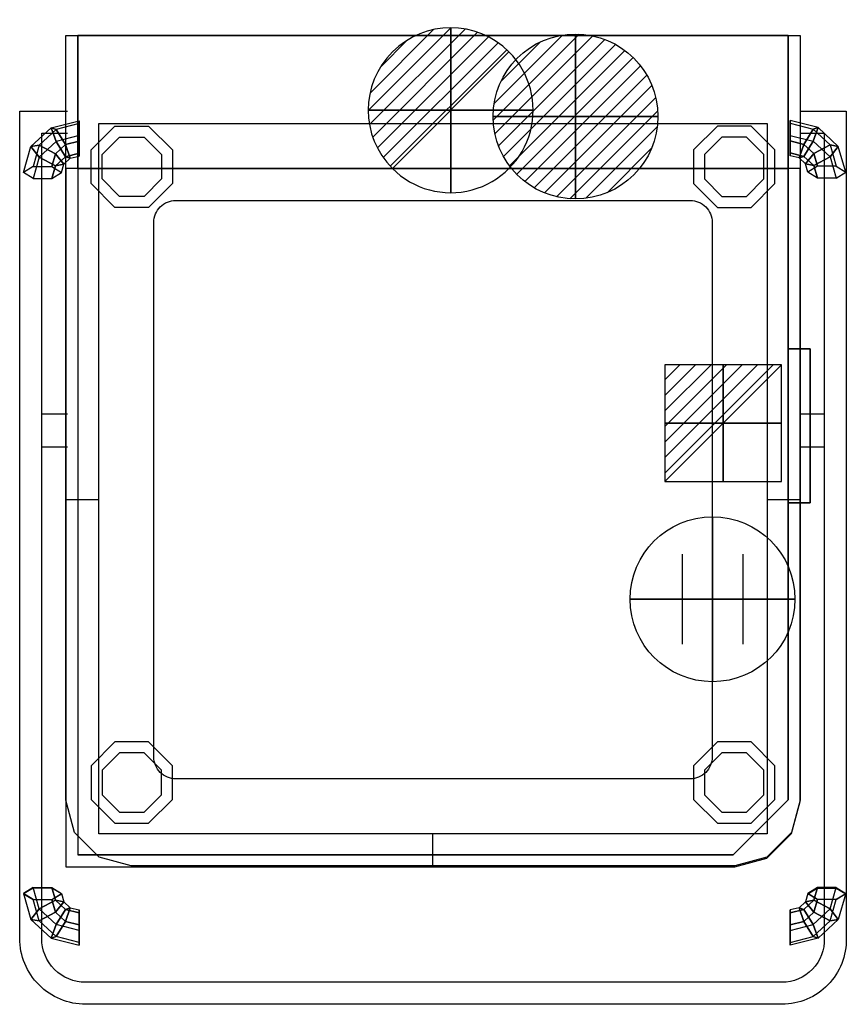
# Model space of a CAD drawing. Extents: x -42 to 710, y -881 to 14.
import ezdxf

# ---------------------------------------------------------------- set-up
doc = ezdxf.new("R2010")
doc.units = 0
doc.header["$LTSCALE"] = 50
doc.linetypes.add('CONTINUA', pattern=[0])
doc.layers.get('0').update_dxf_attribs({"linetype": 'CONTINUOUS'})
for name, color, linetype in [('IQ_200_2D', 1, 'CONTINUA'), ('IQ_200_3D', 1, 'CONTINUA'), ('IQ_204_2D', 7, 'CONTINUA'), ('IQ_CON_CONNECTION_INT', 7, 'CONTINUOUS'), ('IQ_CON_DRAIN_INT', 7, 'CONTINUOUS'), ('IQ_CON_ELECTRICITY_INT', 7, 'CONTINUOUS'), ('IQ_CON_HOTWATER_INT', 7, 'CONTINUOUS')]:
    doc.layers.add(name, color=color, linetype=linetype)

# ---------------------------------------------------------------- blocks, each defined once
blk = doc.blocks.new('*X4')
at = {"color": 0}
for p, q in [((134.076, 2208.727), (141.893, 2216.545)), ((134.162, 2210.227), (140.393, 2216.459)), ((134.237, 2207.474), (143.147, 2216.384)), ((134.56, 2206.383), (144.238, 2216.061)), ((134.798, 2212.278), (138.342, 2215.822)), ((135.008, 2205.417), (145.203, 2215.612)), ((135.564, 2204.558), (146.062, 2215.057)), ((136.217, 2203.797), (146.823, 2214.403)), ((136.965, 2203.131), (147.489, 2213.655)), ((137.81, 2202.562), (148.059, 2212.811)), ((138.76, 2202.097), (148.523, 2211.861)), ((139.832, 2201.755), (148.865, 2210.788)), ((141.06, 2201.569), (149.052, 2209.561)), ((142.517, 2201.612), (149.009, 2208.104)), ((144.444, 2202.124), (148.496, 2206.177))]:
    blk.add_line(p, q, dxfattribs=at)
blk = doc.blocks.new('hotwater')
for p, q in [((0, 0, -3), (0, 0, -3)), ((3, 0), (3, 0))]:
    blk.add_line(p, q)
blk.add_circle((0, 0), 3)
at = {"extrusion": (-1, 0, 0)}
blk.add_circle((0, 0), 3, dxfattribs=at)
at = {"extrusion": (0, -1, 0)}
blk.add_circle((0, 0), 3, dxfattribs=at)
blk.add_point((0, 0))
blk.add_point((0, 0))
at = {"xscale": 0.4000000000000909, "yscale": 0.4000000000000909, "zscale": 0.4000000000000909}
blk.add_blockref('*X4', (-56.628, -883.621), dxfattribs=at)
at = {"extrusion": (-1, 0, 0), "xscale": 0.3999999999999773, "yscale": 0.3999999999999773, "zscale": 0.3999999999999773}
blk.add_blockref('*X4', (-56.628, -883.621), dxfattribs=at)
at = {"extrusion": (0, -1, 0), "xscale": 0.4000000000000909, "yscale": 0.4000000000000909, "zscale": 0.4000000000000909}
blk.add_blockref('*X4', (-56.628, -883.621), dxfattribs=at)
blk = doc.blocks.new('*X5')
at = {"color": 0}
for p, q in [((286.774344, 2204.447934), (296.618251, 2214.291842)), ((286.774344, 2205.862148), (295.204037, 2214.291842)), ((286.774344, 2207.276361), (293.789824, 2214.291842)), ((286.774344, 2208.690575), (292.37561, 2214.291842)), ((286.774344, 2210.104788), (290.961397, 2214.291842)), ((286.774344, 2211.519002), (289.547183, 2214.291842)), ((286.774344, 2212.933216), (288.13297, 2214.291842))]:
    blk.add_line(p, q, dxfattribs=at)
blk = doc.blocks.new('electricity')
for p, q in [((2.121, 2.121), (-2.121, 2.121)), ((-2.121, 2.121), (-2.121, -2.121)), ((-2.121, -2.121), (2.121, 2.121)), ((2.121, -2.121), (2.121, 2.121)), ((-2.121, -2.121), (2.121, -2.121))]:
    blk.add_line(p, q)
at = {"extrusion": (-1, 0, 0)}
for p, q in [((0, -2.121, 2.121), (0, 2.121, 2.121)), ((0, 2.121, -2.121), (0, -2.121, -2.121)), ((0, 2.121, 2.121), (0, 2.121, -2.121)), ((0, 2.121, -2.121), (0, -2.121, 2.121)), ((0, -2.121, -2.121), (0, -2.121, 2.121))]:
    blk.add_line(p, q, dxfattribs=at)
at = {"extrusion": (0, -1, 0)}
for p, q in [((2.121, 0, 2.121), (-2.121, 0, 2.121)), ((-2.121, 0, -2.121), (2.121, 0, -2.121)), ((-2.121, 0, 2.121), (-2.121, 0, -2.121)), ((-2.121, 0, -2.121), (2.121, 0, 2.121)), ((2.121, 0, -2.121), (2.121, 0, 2.121))]:
    blk.add_line(p, q, dxfattribs=at)
at = {"xscale": 0.4000000000000909, "yscale": 0.4000000000000909, "zscale": 0.4000000000000909}
blk.add_blockref('*X5', (-116.831, -883.595), dxfattribs=at)
at = {"extrusion": (-1, 0, 0), "xscale": 0.3999999999999773, "yscale": 0.3999999999999773, "zscale": 0.3999999999999773}
blk.add_blockref('*X5', (-116.831, -883.595), dxfattribs=at)
at = {"extrusion": (0, -1, 0), "xscale": 0.4000000000000909, "yscale": 0.4000000000000909, "zscale": 0.4000000000000909}
blk.add_blockref('*X5', (-116.831, -883.595), dxfattribs=at)
blk = doc.blocks.new('*X6')
at = {"color": 0}
for p, q in [((313.993, 2209.039), (321.505, 2216.552)), ((314.108, 2207.74), (322.804, 2216.436)), ((314.158, 2210.619), (319.926, 2216.386)), ((314.399, 2206.617), (323.928, 2216.145)), ((314.821, 2205.625), (324.919, 2215.723)), ((315.101, 2212.976), (317.568, 2215.443)), ((315.354, 2204.743), (325.801, 2215.191)), ((315.985, 2203.96), (326.584, 2214.559))]:
    blk.add_line(p, q, dxfattribs=at)
blk = doc.blocks.new('drain')
blk.add_line((-2.121, -2.121), (2.121, 2.121))
at = {"extrusion": (-1, 0, 0)}
blk.add_line((0, 2.121, -2.121), (0, -2.121, 2.121), dxfattribs=at)
at = {"extrusion": (0, -1, 0)}
blk.add_line((-2.121, 0, -2.121), (2.121, 0, 2.121), dxfattribs=at)
for start, end in [(45, 225), (225, 45)]:
    blk.add_arc((0, 0), 3, start, end)
at = {"extrusion": (-1, 0, 0)}
for start, end in [(45, 225), (225, 45)]:
    blk.add_arc((0, 0), 3, start, end, dxfattribs=at)
at = {"extrusion": (0, -1, 0)}
for start, end in [(45, 225), (225, 45)]:
    blk.add_arc((0, 0), 3, start, end, dxfattribs=at)
at = {"xscale": 0.4000000000000909, "yscale": 0.4000000000000909, "zscale": 0.4000000000000909}
blk.add_blockref('*X6', (-128.597, -883.621), dxfattribs=at)
at = {"extrusion": (-1, 0, 0), "xscale": 0.3999999999999773, "yscale": 0.3999999999999773, "zscale": 0.3999999999999773}
blk.add_blockref('*X6', (-128.597, -883.621), dxfattribs=at)
at = {"extrusion": (0, -1, 0), "xscale": 0.4000000000000909, "yscale": 0.4000000000000909, "zscale": 0.4000000000000909}
blk.add_blockref('*X6', (-128.597, -883.621), dxfattribs=at)
blk = doc.blocks.new('connection')
for p, q in [((-1.106, 1.636), (-1.106, -1.636)), ((1.106, 1.636), (1.106, -1.636)), ((-1.106, 0), (1.106, 0))]:
    blk.add_line(p, q)
at = {"extrusion": (-1, 0, 0)}
for p, q in [((0, 1.106, 1.636), (0, 1.106, -1.636)), ((0, 1.106), (0, -1.106)), ((0, -1.106, 1.636), (0, -1.106, -1.636))]:
    blk.add_line(p, q, dxfattribs=at)
at = {"extrusion": (0, -1, 0)}
for p, q in [((-1.106, 0, 1.636), (-1.106, 0, -1.636)), ((-1.106, 0), (1.106, 0)), ((1.106, 0, 1.636), (1.106, 0, -1.636))]:
    blk.add_line(p, q, dxfattribs=at)
blk.add_circle((0, 0), 3)
at = {"extrusion": (-1, 0, 0)}
blk.add_circle((0, 0), 3, dxfattribs=at)
at = {"extrusion": (0, -1, 0)}
blk.add_circle((0, 0), 3, dxfattribs=at)

msp = doc.modelspace()

# ---------------------------------------------------------------- linework, layer by layer
msp.add_line((0, 0), (351.08, 0))
at = {"layer": 'IQ_200_2D'}
msp.add_lwpolyline([(608.45, -755), (59.55, -755), (30.31, -747.16), (7.84, -724.69), (0, -695.45), (0, 0), (668, 0), (668, -695.45), (660.16, -724.69), (637.69, -747.16)], close=True, dxfattribs=at)
at = {"layer": 'IQ_200_3D'}
for p, q in [((11, -121, 200), (11, 0, 200)), ((657, 0, 200), (657, -121, 200)), ((11, -121, 835), (0, -121, 835)), ((0, -121, 835), (0, -756.05, 835)), ((657, -121, 200), (11, -121, 200)), ((657, -121, 875), (11, -121, 875)), ((11, -121, 875), (11, -745, 875)), ((657, -121, 200), (11, -121, 200)), ((11, -121, 200), (11, -745, 200)), ((11, -121, 1527), (11, -745, 1527)), ((657, -695, 200), (657, -121, 200)), ((657, -121, 875), (657, -695, 875)), ((668, -121, 835), (657, -121, 835)), ((657, -695, 1527), (657, -121, 1527)), ((668, -696.45, 835), (668, -121, 835)), ((607, -745, 875), (657, -695, 875)), ((607, -745, 1527), (657, -695, 1527)), ((660.16, -725.69, 835), (668, -696.45, 835)), ((637.69, -748.16, 835), (660.16, -725.69, 835)), ((11, -745, 875), (607, -745, 875)), ((11, -745, 1527), (607, -745, 1527)), ((608.45, -756, 835), (637.69, -748.16, 835)), ((0, -756.05, 835), (608.45, -756, 835))]:
    msp.add_line(p, q, dxfattribs=at)
at = {"layer": 'IQ_200_3D', "extrusion": (-1, 0, 0)}
for points, elevation in [([(91.14, 1469.89), (77.65, 1459.16), (80.2, 1442.11), (96.23, 1435.79), (109.72, 1446.52), (107.18, 1463.57)], -11.98), ([(824.7, 1195.76), (827.25, 1178.71), (813.76, 1167.98), (797.72, 1174.3), (795.17, 1191.35), (808.66, 1202.08)], -11.99)]:
    msp.add_lwpolyline(points, close=True, dxfattribs=dict(at, elevation=elevation))
at = {"layer": 'IQ_200_3D', "extrusion": (1, 0, 0)}
for points, elevation in [([(-90.86, 1469.99), (-77.37, 1459.26), (-79.92, 1442.21), (-95.96, 1435.9), (-109.45, 1446.63), (-106.9, 1463.67)], 659.03), ([(-824.7, 1195.76), (-827.25, 1178.71), (-813.76, 1167.98), (-797.72, 1174.3), (-795.17, 1191.35), (-808.66, 1202.08)], 11.97), ([(-824.7, 1195.76), (-827.25, 1178.71), (-813.76, 1167.98), (-797.72, 1174.3), (-795.17, 1191.35), (-808.66, 1202.08)], 659.03)]:
    msp.add_lwpolyline(points, close=True, dxfattribs=dict(at, elevation=elevation))
at = {"layer": 'IQ_200_3D', "elevation": 140}
for points in [[(75.31, -82.41), (96.96, -104.06), (96.96, -134.67), (75.31, -156.32), (44.69, -156.32), (23.04, -134.67), (23.04, -104.06), (44.69, -82.41)], [(592.69, -82.41), (571.04, -104.06), (571.04, -134.67), (592.69, -156.32), (623.31, -156.32), (644.96, -134.67), (644.96, -104.06), (623.31, -82.41)], [(44.69, -642.41), (23.04, -664.06), (23.04, -694.67), (44.69, -716.32), (75.31, -716.32), (96.96, -694.67), (96.96, -664.06), (75.31, -642.41)], [(592.69, -642.41), (571.04, -664.06), (571.04, -694.67), (592.69, -716.32), (623.31, -716.32), (644.96, -694.67), (644.96, -664.06), (623.31, -642.41)]]:
    msp.add_lwpolyline(points, close=True, dxfattribs=at)
at = {"layer": 'IQ_200_3D'}
for points in [[(71.17, -92.41), (86.96, -108.2), (86.96, -130.53), (71.17, -146.32), (48.83, -146.32), (33.04, -130.53), (33.04, -108.2), (48.83, -92.41)], [(596.83, -92.41), (581.04, -108.2), (581.04, -130.53), (596.83, -146.32), (619.17, -146.32), (634.96, -130.53), (634.96, -108.2), (619.17, -92.41)], [(48.83, -652.41), (33.04, -668.2), (33.04, -690.53), (48.83, -706.32), (71.17, -706.32), (86.96, -690.53), (86.96, -668.2), (71.17, -652.41)], [(596.83, -652.41), (581.04, -668.2), (581.04, -690.53), (596.83, -706.32), (619.17, -706.32), (634.96, -690.53), (634.96, -668.2), (619.17, -652.41)]]:
    msp.add_lwpolyline(points, close=True, dxfattribs=at)
at = {"layer": 'IQ_200_3D', "extrusion": (-4.76985e-06, 0.937466, 0.348078), "elevation": -315.06}
msp.add_lwpolyline([(12.64, 1408.87), (4.02, 1393.94), (12.64, 1379.02), (29.87, 1379.02), (38.49, 1393.94), (29.87, 1408.87)], close=True, dxfattribs=at)
at = {"layer": 'IQ_200_3D', "extrusion": (4.76985e-06, 0.937466, 0.348078), "elevation": -315.06}
msp.add_lwpolyline([(-683.65, 1408.87), (-675.03, 1393.94), (-683.65, 1379.02), (-700.89, 1379.01), (-709.51, 1393.94), (-700.89, 1408.87)], close=True, dxfattribs=at)
at = {"layer": 'IQ_200_3D'}
for points in [[(11, 0, 1510), (11, -121, 1510), (657, -121, 1510), (657, 0, 1510)], [(657, 0, 1510), (657, 0, 200), (11, 0, 200), (11, 0, 1510)], [(11.98, -80.2, 1442.11), (-8.95, -85.41, 1440.05), (-13.25, -83.94, 1456.68), (11.98, -77.65, 1459.16)], [(-13.25, -83.94, 1456.68), (11.98, -77.65, 1459.16), (11.98, -91.14, 1469.89), (-8.95, -96.36, 1467.83)], [(-0.33, -99.3, 1434.58), (11.98, -96.23, 1435.79), (11.98, -80.2, 1442.11), (-8.95, -85.41, 1440.05)], [(659.03, -79.92, 1442.21), (679.96, -85.14, 1440.16), (684.27, -83.66, 1456.78), (659.03, -77.37, 1459.26)], [(684.27, -83.66, 1456.78), (659.03, -77.37, 1459.26), (659.03, -90.86, 1469.99), (679.96, -96.08, 1467.94)], [(671.34, -99.03, 1434.69), (659.03, -95.96, 1435.9), (659.03, -79.92, 1442.21), (679.96, -85.14, 1440.16)], [(-8.95, -85.41, 1440.05), (-24.27, -99.67, 1434.44), (-31.73, -101.13, 1449.91), (-13.25, -83.94, 1456.68)], [(-31.73, -101.13, 1449.91), (-13.25, -83.94, 1456.68), (-8.95, -96.36, 1467.83), (-24.27, -110.61, 1462.22)], [(-9.34, -107.69, 1431.28), (-0.33, -99.3, 1434.58), (-8.95, -85.41, 1440.05), (-24.27, -99.67, 1434.44)], [(680.35, -107.41, 1431.38), (671.34, -99.03, 1434.69), (679.96, -85.14, 1440.16), (695.28, -99.39, 1434.54)], [(679.96, -85.14, 1440.16), (695.28, -99.39, 1434.54), (702.75, -100.85, 1450.01), (684.27, -83.66, 1456.78)], [(702.75, -100.85, 1450.01), (684.27, -83.66, 1456.78), (679.96, -96.08, 1467.94), (695.28, -110.33, 1462.32)], [(-8.95, -96.36, 1467.83), (-24.27, -110.61, 1462.22), (-9.34, -118.63, 1459.06), (-0.33, -110.24, 1462.36)], [(11.98, -91.14, 1469.89), (-8.95, -96.36, 1467.83), (-0.33, -110.24, 1462.36), (11.98, -107.18, 1463.57)], [(11.98, -109.72, 1446.52), (11.98, -96.23, 1435.79), (-0.33, -99.3, 1434.58), (3.98, -111.72, 1445.74)], [(659.03, -90.86, 1469.99), (679.96, -96.08, 1467.94), (671.34, -109.97, 1462.47), (659.03, -106.9, 1463.67)], [(659.03, -109.45, 1446.63), (659.03, -95.96, 1435.9), (671.34, -99.03, 1434.69), (667.03, -111.44, 1445.84)], [(679.96, -96.08, 1467.94), (695.28, -110.33, 1462.32), (680.35, -118.35, 1459.16), (671.34, -109.97, 1462.47)], [(-24.27, -99.67, 1434.44), (-29.87, -119.14, 1426.77), (-38.49, -124.61, 1440.66), (-31.73, -101.13, 1449.91)], [(-38.49, -124.61, 1440.66), (-31.73, -101.13, 1449.91), (-24.27, -110.61, 1462.22), (-29.87, -130.08, 1454.55)], [(-12.64, -119.14, 1426.77), (-9.34, -107.69, 1431.28), (-24.27, -99.67, 1434.44), (-29.87, -119.14, 1426.77)], [(3.98, -111.72, 1445.74), (-0.33, -99.3, 1434.58), (-9.34, -107.69, 1431.28), (-1.87, -117.17, 1443.59)], [(11.98, -107.18, 1463.57), (-0.33, -110.24, 1462.36), (3.98, -111.72, 1445.74), (11.98, -109.72, 1446.52)], [(659.03, -106.9, 1463.67), (671.34, -109.97, 1462.47), (667.03, -111.44, 1445.84), (659.03, -109.45, 1446.63)], [(667.03, -111.44, 1445.84), (671.34, -99.03, 1434.69), (680.35, -107.41, 1431.38), (672.89, -116.89, 1443.69)], [(672.89, -116.89, 1443.69), (680.35, -107.41, 1431.38), (683.65, -118.86, 1426.87), (675.03, -124.34, 1440.76)], [(683.65, -118.86, 1426.87), (680.35, -107.41, 1431.38), (695.28, -99.39, 1434.54), (700.89, -118.86, 1426.87)], [(695.28, -99.39, 1434.54), (700.89, -118.86, 1426.87), (709.51, -124.34, 1440.76), (702.75, -100.85, 1450.01)], [(709.51, -124.34, 1440.76), (702.75, -100.85, 1450.01), (695.28, -110.33, 1462.32), (700.89, -129.81, 1454.65)], [(-24.27, -110.61, 1462.22), (-29.87, -130.08, 1454.55), (-12.64, -130.08, 1454.55), (-9.34, -118.63, 1459.06)], [(-1.87, -117.17, 1443.59), (-9.34, -107.69, 1431.28), (-12.64, -119.14, 1426.77), (-4.02, -124.61, 1440.66)], [(-0.33, -110.24, 1462.36), (-9.34, -118.63, 1459.06), (-1.87, -117.17, 1443.59), (3.98, -111.72, 1445.74)], [(671.34, -109.97, 1462.47), (680.35, -118.35, 1459.16), (672.89, -116.89, 1443.69), (667.03, -111.44, 1445.84)], [(695.28, -110.33, 1462.32), (700.89, -129.81, 1454.65), (683.65, -129.81, 1454.65), (680.35, -118.35, 1459.16)], [(-9.34, -118.63, 1459.06), (-12.64, -130.08, 1454.55), (-4.02, -124.61, 1440.66), (-1.87, -117.17, 1443.59)], [(680.35, -118.35, 1459.16), (683.65, -129.81, 1454.65), (675.03, -124.34, 1440.76), (672.89, -116.89, 1443.69)], [(657, -695, 792.99), (607, -745, 792.99), (607, -745, 613.99), (657, -695, 613.99)], [(607, -745, 792.99), (657, -695, 792.99), (657, -695, 835), (607, -745, 835)], [(607, -745, 592.98), (657, -695, 592.98), (657, -695, 613.99), (607, -745, 613.99)], [(607, -745, 200), (657, -695, 200), (657, -695, 592.98), (607, -745, 592.98)], [(607, -745, 200), (607, -745, 835), (11, -745, 835), (11, -745, 200)], [(-24.26, -794.29, 1175.65), (-29.87, -774.81, 1183.32), (-38.49, -780.29, 1197.21), (-31.73, -803.77, 1187.96)], [(-12.63, -774.81, 1183.32), (-9.33, -786.27, 1178.81), (-24.26, -794.29, 1175.65), (-29.87, -774.81, 1183.32)], [(-1.87, -787.73, 1194.28), (-9.33, -786.27, 1178.81), (-12.63, -774.81, 1183.32), (-4.01, -780.29, 1197.21)], [(672.89, -787.73, 1194.28), (680.35, -786.27, 1178.81), (683.65, -774.81, 1183.32), (675.03, -780.29, 1197.21)], [(683.65, -774.81, 1183.32), (680.35, -786.27, 1178.81), (695.28, -794.29, 1175.65), (700.89, -774.81, 1183.32)], [(695.28, -794.29, 1175.65), (700.89, -774.81, 1183.32), (709.5, -780.29, 1197.21), (702.74, -803.77, 1187.96)], [(-38.49, -780.29, 1197.21), (-31.73, -803.77, 1187.96), (-24.26, -805.23, 1203.43), (-29.87, -785.76, 1211.1)], [(-24.26, -805.23, 1203.43), (-29.87, -785.76, 1211.1), (-12.63, -785.76, 1211.1), (-9.33, -797.21, 1206.59)], [(-9.33, -786.27, 1178.81), (-0.32, -794.65, 1175.51), (-8.94, -808.54, 1170.04), (-24.26, -794.29, 1175.65)], [(-9.33, -797.21, 1206.59), (-12.63, -785.76, 1211.1), (-4.01, -780.29, 1197.21), (-1.87, -787.73, 1194.28)], [(3.99, -793.18, 1192.14), (-0.32, -794.65, 1175.51), (-9.33, -786.27, 1178.81), (-1.87, -787.73, 1194.28)], [(-0.32, -805.59, 1203.29), (-9.33, -797.21, 1206.59), (-1.87, -787.73, 1194.28), (3.99, -793.18, 1192.14)], [(667.03, -793.18, 1192.14), (671.34, -794.65, 1175.51), (680.35, -786.27, 1178.81), (672.89, -787.73, 1194.28)], [(671.34, -805.59, 1203.29), (680.35, -797.21, 1206.59), (672.89, -787.73, 1194.28), (667.03, -793.18, 1192.14)], [(680.35, -786.27, 1178.81), (671.34, -794.65, 1175.51), (679.96, -808.54, 1170.04), (695.28, -794.29, 1175.65)], [(680.35, -797.21, 1206.59), (683.65, -785.76, 1211.1), (675.03, -780.29, 1197.21), (672.89, -787.73, 1194.28)], [(695.28, -805.23, 1203.43), (700.89, -785.76, 1211.1), (683.65, -785.76, 1211.1), (680.35, -797.21, 1206.59)], [(709.5, -780.29, 1197.21), (702.74, -803.77, 1187.96), (695.28, -805.23, 1203.43), (700.89, -785.76, 1211.1)], [(-8.94, -808.54, 1170.04), (-24.26, -794.29, 1175.65), (-31.73, -803.77, 1187.96), (-13.25, -820.96, 1181.19)], [(-0.32, -794.65, 1175.51), (11.99, -797.72, 1174.3), (11.99, -813.76, 1167.98), (-8.94, -808.54, 1170.04)], [(11.99, -808.66, 1202.08), (-0.32, -805.59, 1203.29), (3.99, -793.18, 1192.14), (11.99, -795.17, 1191.35)], [(11.99, -795.17, 1191.35), (11.99, -797.72, 1174.3), (-0.32, -794.65, 1175.51), (3.99, -793.18, 1192.14)], [(659.03, -795.17, 1191.35), (659.03, -797.72, 1174.3), (671.34, -794.65, 1175.51), (667.03, -793.18, 1192.14)], [(659.03, -808.66, 1202.08), (671.34, -805.59, 1203.29), (667.03, -793.18, 1192.14), (659.03, -795.17, 1191.35)], [(671.34, -794.65, 1175.51), (659.03, -797.72, 1174.3), (659.03, -813.76, 1167.98), (679.96, -808.54, 1170.04)], [(679.96, -808.54, 1170.04), (695.28, -794.29, 1175.65), (702.74, -803.77, 1187.96), (684.27, -820.96, 1181.19)], [(-31.73, -803.77, 1187.96), (-13.25, -820.96, 1181.19), (-8.94, -819.48, 1197.82), (-24.26, -805.23, 1203.43)], [(-8.94, -819.48, 1197.82), (-24.26, -805.23, 1203.43), (-9.33, -797.21, 1206.59), (-0.32, -805.59, 1203.29)], [(11.99, -824.7, 1195.76), (-8.94, -819.48, 1197.82), (-0.32, -805.59, 1203.29), (11.99, -808.66, 1202.08)], [(659.03, -824.7, 1195.76), (679.96, -819.48, 1197.82), (671.34, -805.59, 1203.29), (659.03, -808.66, 1202.08)], [(679.96, -819.48, 1197.82), (695.28, -805.23, 1203.43), (680.35, -797.21, 1206.59), (671.34, -805.59, 1203.29)], [(702.74, -803.77, 1187.96), (684.27, -820.96, 1181.19), (679.96, -819.48, 1197.82), (695.28, -805.23, 1203.43)], [(11.99, -813.76, 1167.98), (-8.94, -808.54, 1170.04), (-13.25, -820.96, 1181.19), (11.99, -827.25, 1178.71)], [(659.03, -813.76, 1167.98), (679.96, -808.54, 1170.04), (684.27, -820.96, 1181.19), (659.03, -827.25, 1178.71)], [(-13.25, -820.96, 1181.19), (11.99, -827.25, 1178.71), (11.99, -824.7, 1195.76), (-8.94, -819.48, 1197.82)], [(684.27, -820.96, 1181.19), (659.03, -827.25, 1178.71), (659.03, -824.7, 1195.76), (679.96, -819.48, 1197.82)]]:
    msp.add_3dface(points, dxfattribs=at)
for points, invisible_edges in [([(0, -696.45, 875), (668, -696.45, 875), (668, -121, 875), (0, -121, 875)], 15), ([(11, -695, 1567), (657, -695, 1567), (657, -121, 1567), (11, -121, 1567)], 1), ([(608.45, -756, 875), (668, -696.45, 875), (0, -696.45, 875), (0, -756.05, 875)], 15), ([(11, -695, 1567), (11, -745, 1567), (607, -745, 1567), (657, -695, 1567)], 15), ([(608.45, -756, 875), (637.69, -748.16, 875), (660.16, -725.69, 875), (668, -696.45, 875)], 15)]:
    msp.add_3dface(points, dxfattribs=dict(at, invisible_edges=invisible_edges))
at = {"layer": 'IQ_204_2D'}
for p, q in [((-22, -344.18), (1.5, -344.18)), ((668, -344.18), (690, -344.18)), ((-22, -374.18), (1.5, -374.18)), ((668, -374.18), (690, -374.18)), ((0, -422), (30, -422)), ((638, -422), (668, -422)), ((334, -755), (334, -726))]:
    msp.add_line(p, q, dxfattribs=at)
for points in [[(668, -68.97), (710, -68.97), (710, -821, -0.419423), (651.5, -881), (18, -881, -0.414214), (-42, -821), (-42, -68.97), (1.5, -68.97)], [(668, -88.97), (690, -88.97), (690, -821, -0.422051), (651.5, -861), (18, -861, -0.414214), (-22, -821), (-22, -88.97), (1.5, -88.97)]]:
    msp.add_lwpolyline(points, format="xyb", dxfattribs=at)
msp.add_lwpolyline([(30, -80), (638, -80), (638, -726), (30, -726)], close=True, dxfattribs=at)
msp.add_lwpolyline([(100, -150), (568, -150, -0.414214), (588, -170), (588, -656, -0.414214), (568, -676), (100, -676, -0.414214), (80, -656), (80, -170, -0.414214)], format="xyb", close=True, dxfattribs=at)

# ---------------------------------------------------------------- block references
at = {"layer": 'IQ_CON_CONNECTION_INT', "xscale": 25, "yscale": 25, "zscale": 25}
msp.add_blockref('connection', (588.29, -512.65), dxfattribs=at)
at = {"layer": 'IQ_CON_DRAIN_INT', "xscale": 25, "yscale": 25, "zscale": 25}
msp.add_blockref('drain', (350.11, -68.01), dxfattribs=at)
at = {"layer": 'IQ_CON_ELECTRICITY_INT', "xscale": 25, "yscale": 25, "zscale": 25}
msp.add_blockref('electricity', (598.08, -352.63), dxfattribs=at)
at = {"layer": 'IQ_CON_HOTWATER_INT', "xscale": 25, "yscale": 25, "zscale": 25}
msp.add_blockref('hotwater', (463.66, -73.7), dxfattribs=at)

# ---------------------------------------------------------------- meshes
at = {"layer": 'IQ_200_3D'}
mesh = msp.add_polyface(dxfattribs=at)
corners = [(677, -425, 390), (677, -425, 250), (677, -425, 250), (657, -425, 390), (657, -425, 250), (657, -425, 250), (657, -285, 390), (657, -285, 250), (657, -425, 250), (677, -285, 390), (677, -285, 250), (677, -425, 250), (677, -285, 390), (677, -285, 390), (677, -425, 390), (657, -285, 390), (657, -285, 390), (657, -425, 390)]
mesh.append_faces([[corners[k] for k in face] for face in [(0, 1, 4, 3), (1, 2, 5, 4), (3, 4, 7, 6), (4, 5, 8, 7), (6, 7, 10, 9), (7, 8, 11, 10), (9, 10, 13, 12), (10, 11, 14, 13), (12, 13, 16, 15), (13, 14, 17, 16)]], dxfattribs={"color": 0})

doc.saveas('drawing.dxf')
